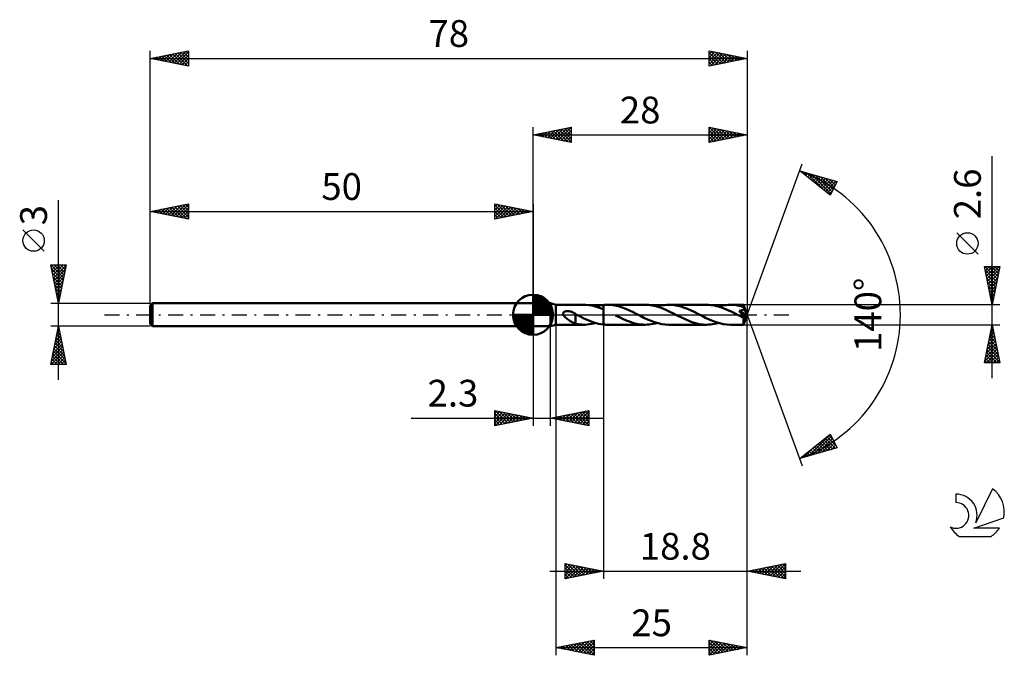
# Model space of a CAD drawing. Units: millimetres. Extents: x -17 to 112, y -44 to 39.
import ezdxf
from ezdxf.enums import TextEntityAlignment as Align

# ---------------------------------------------------------------- set-up
doc = ezdxf.new("R2010")
doc.units = ezdxf.units.MM
doc.header["$LTSCALE"] = 4.9
doc.linetypes.add('LONGDASH_DASH', pattern=[0.85, 0.4, -0.2, 0.05, -0.2])
for name, color, linetype in [('1', 4, 'CONTINUOUS'), ('2', 7, 'CONTINUOUS'), ('4', 2, 'LONGDASH_DASH'), ('CUT', 1, 'CONTINUOUS'), ('NOCUT', 7, 'CONTINUOUS'), ('SK1', 4, 'CONTINUOUS'), ('SK2', 7, 'CONTINUOUS'), ('SK4', 2, 'LONGDASH_DASH'), ('SK6', 5, 'CONTINUOUS')]:
    doc.layers.add(name, color=color, linetype=linetype)
doc.styles.get("Standard").update_dxf_attribs({"font": 'Monospac821 BT'})

msp = doc.modelspace()

# ---------------------------------------------------------------- linework, layer by layer
at = {"layer": '1', "color": 4, "linetype": 'CONTINUOUS', "lineweight": 50}
for p, q in [((50, 1.5), (52.3, 1.5)), ((50, -1.5), (50, 1.5)), ((53, 1.3), (52.3, 1.5)), ((52.3, -1.5), (52.3, 1.5)), ((53, 1.3), (56.62, 1.3)), ((53, -1.3), (53, 1.3)), ((56.91, 1.29), (56.53, 1.3)), ((57.29, 1.26), (56.91, 1.29)), ((59.27, 1.28), (59.35, 1.29)), ((59.35, 1.29), (59.42, 1.29)), ((59.42, 1.29), (59.49, 1.3)), ((59.49, 1.3), (59.57, 1.3)), ((59.57, 1.3), (59.64, 1.3)), ((59.64, 1.3), (59.71, 1.3)), ((60.19, 1.28), (59.71, 1.3)), ((64.65, 1.3), (59.71, 1.3)), ((65.11, 1.28), (64.65, 1.3)), ((67.23, 1.27), (67.49, 1.29)), ((67.49, 1.29), (67.75, 1.3)), ((68.23, 1.28), (67.75, 1.3)), ((72.68, 1.3), (67.75, 1.3)), ((72.94, 1.29), (72.68, 1.3)), ((73.2, 1.27), (72.94, 1.29)), ((75.26, 1.27), (75.52, 1.29)), ((75.52, 1.29), (75.78, 1.3)), ((76.03, 1.29), (75.78, 1.3)), ((77.51, 1.3), (75.78, 1.3)), ((76.28, 1.28), (76.03, 1.29)), ((77.52, 1.3), (77.51, 1.3)), ((77.52, 1.29), (77.52, 1.3)), ((78, 0), (77.52, 1.3)), ((77.52, 1.3), (77.52, 1.3)), ((77.52, 1.3), (77.52, 1.3)), ((77.52, 1.3), (77.52, 1.3)), ((77.52, 1.3), (77.52, 1.3)), ((77.52, 1.3), (77.52, 1.3)), ((77.52, 1.29), (77.52, 1.29)), ((53.93, 0.19), (53.94, 0.22)), ((53.93, 0.16), (53.93, 0.19)), ((53.93, 0.13), (53.93, 0.16)), ((53.93, 0.09), (53.93, 0.13)), ((53.94, 0.06), (53.93, 0.09)), ((53.94, 0.22), (53.95, 0.25)), ((53.95, 0.03), (53.94, 0.06)), ((53.95, 0.25), (53.97, 0.28)), ((53.96, 0), (53.95, 0.03)), ((53.97, 0.28), (53.99, 0.3)), ((53.99, 0.3), (54.01, 0.33)), ((54.01, 0.33), (54.03, 0.35)), ((54.03, 0.35), (54.06, 0.37)), ((54.06, 0.37), (54.09, 0.38)), ((54.09, 0.38), (54.12, 0.4)), ((54.12, 0.4), (54.15, 0.41)), ((54.15, 0.41), (54.18, 0.43)), ((54.18, 0.43), (54.21, 0.44)), ((54.21, 0.44), (54.24, 0.44)), ((54.24, 0.44), (54.27, 0.45)), ((54.27, 0.45), (54.31, 0.46)), ((54.31, 0.46), (54.35, 0.47)), ((54.35, 0.47), (54.39, 0.47)), ((54.39, 0.47), (54.43, 0.47)), ((54.43, 0.47), (54.47, 0.48)), ((54.47, 0.48), (54.51, 0.48)), ((54.55, 0.47), (54.51, 0.48)), ((54.6, 0.47), (54.55, 0.47)), ((54.64, 0.47), (54.6, 0.47)), ((54.69, 0.46), (54.64, 0.47)), ((54.73, 0.46), (54.69, 0.46)), ((54.78, 0.45), (54.73, 0.46)), ((54.83, 0.44), (54.78, 0.45)), ((54.88, 0.42), (54.83, 0.44)), ((54.93, 0.41), (54.88, 0.42)), ((54.98, 0.39), (54.93, 0.41)), ((55.03, 0.38), (54.98, 0.39)), ((55.08, 0.36), (55.03, 0.38)), ((55.14, 0.34), (55.08, 0.36)), ((55.19, 0.32), (55.14, 0.34)), ((55.24, 0.29), (55.19, 0.32)), ((55.28, 0.27), (55.24, 0.29)), ((55.33, 0.24), (55.28, 0.27)), ((55.38, 0.21), (55.33, 0.24)), ((55.43, 0.18), (55.38, 0.21)), ((55.48, 0.15), (55.43, 0.18)), ((55.53, 0.12), (55.48, 0.15)), ((55.53, -0.39), (55.53, 0.12)), ((55.54, 0.08), (55.53, 0.09)), ((55.54, 0.08), (55.54, 0.08)), ((55.54, 0.08), (55.54, 0.08)), ((55.55, 0.08), (55.54, 0.08)), ((55.55, 0.07), (55.55, 0.08)), ((55.55, 0.08), (55.55, 0.08)), ((55.58, 0.06), (55.55, 0.07)), ((55.6, 0.05), (55.58, 0.06)), ((55.63, 0.04), (55.6, 0.05)), ((55.65, 0.02), (55.63, 0.04)), ((55.67, 0.01), (55.65, 0.02)), ((55.7, 0), (55.67, 0.01)), ((56.02, -0.16), (55.7, 0)), ((57.67, 1.19), (57.29, 1.26)), ((58.05, 1.1), (57.67, 1.19)), ((58.43, 0.99), (58.05, 1.1)), ((58.17, 1.07), (58.34, 1.12)), ((58.34, 1.12), (58.51, 1.16)), ((58.82, 0.85), (58.43, 0.99)), ((58.51, 1.16), (58.68, 1.2)), ((58.68, 1.2), (58.85, 1.23)), ((59.2, 0.69), (58.82, 0.85)), ((58.85, 1.23), (59.03, 1.25)), ((59.03, 1.25), (59.2, 1.27)), ((59.2, 1.27), (59.27, 1.28)), ((59.2, 1.27), (59.2, 1.27)), ((59.2, 1.27), (59.2, 1.27)), ((59.2, 1.27), (59.2, 1.27)), ((59.2, 1.27), (59.2, 1.27)), ((59.2, 1.27), (59.2, 1.27)), ((59.2, 1.22), (59.2, 1.27)), ((59.2, 1.27), (59.2, 1.27)), ((59.2, 1.27), (59.2, 1.27)), ((59.2, 1.27), (59.2, 1.27)), ((59.2, 1.27), (59.2, 1.27)), ((59.2, 1.27), (59.2, 1.27)), ((59.2, 1.27), (59.2, 1.27)), ((59.2, 1.17), (59.2, 1.22)), ((59.2, 1.12), (59.2, 1.17)), ((59.2, 1.07), (59.2, 1.12)), ((59.2, 1.02), (59.2, 1.07)), ((59.2, 0.97), (59.2, 1.02)), ((59.2, 0.92), (59.2, 0.97)), ((59.2, 0.88), (59.2, 0.92)), ((59.2, 0.84), (59.2, 0.88)), ((59.2, 0.8), (59.2, 0.84)), ((59.2, 0.76), (59.2, 0.8)), ((59.2, 0.73), (59.2, 0.76)), ((59.2, 0.69), (59.2, 0.73)), ((59.2, 0.69), (59.2, 0.69)), ((59.2, 0.69), (59.2, 0.69)), ((59.2, 0.69), (59.2, 0.69)), ((59.2, 0.69), (59.2, 0.69)), ((59.2, -1.27), (59.2, 0.69)), ((59.2, -1.27), (59.2, 0.69)), ((60.68, 1.21), (60.19, 1.28)), ((61.16, 1.1), (60.68, 1.21)), ((61.64, 0.95), (61.16, 1.1)), ((62.13, 0.76), (61.64, 0.95)), ((62.61, 0.55), (62.13, 0.76)), ((63.09, 0.32), (62.61, 0.55)), ((63.58, 0.08), (63.09, 0.32)), ((64.04, -0.16), (63.58, 0.08)), ((65.57, 1.22), (65.11, 1.28)), ((66.04, 1.11), (65.57, 1.22)), ((66.5, 0.98), (66.04, 1.11)), ((66.2, 1.07), (66.46, 1.14)), ((66.46, 1.14), (66.71, 1.2)), ((66.96, 0.8), (66.5, 0.98)), ((66.71, 1.2), (66.97, 1.24)), ((67.43, 0.61), (66.96, 0.8)), ((66.97, 1.24), (67.23, 1.27)), ((67.89, 0.39), (67.43, 0.61)), ((68.35, 0.16), (67.89, 0.39)), ((68.72, 1.21), (68.23, 1.28)), ((68.82, -0.08), (68.35, 0.16)), ((69.2, 1.1), (68.72, 1.21)), ((69.68, 0.94), (69.2, 1.1)), ((70.17, 0.76), (69.68, 0.94)), ((70.65, 0.55), (70.17, 0.76)), ((71.13, 0.32), (70.65, 0.55)), ((71.61, 0.08), (71.13, 0.32)), ((72.08, -0.16), (71.61, 0.08)), ((73.46, 1.24), (73.2, 1.27)), ((73.72, 1.19), (73.46, 1.24)), ((73.98, 1.14), (73.72, 1.19)), ((74.24, 1.07), (73.98, 1.14)), ((74.23, 1.07), (74.49, 1.14)), ((74.51, 0.98), (74.24, 1.07)), ((74.49, 1.14), (74.74, 1.2)), ((74.77, 0.89), (74.51, 0.98)), ((74.74, 1.2), (75, 1.24)), ((75.03, 0.79), (74.77, 0.89)), ((75, 1.24), (75.26, 1.27)), ((75.29, 0.68), (75.03, 0.79)), ((75.54, 0.57), (75.29, 0.68)), ((75.8, 0.45), (75.54, 0.57)), ((76.06, 0.32), (75.8, 0.45)), ((76.32, 0.19), (76.06, 0.32)), ((76.53, 1.24), (76.28, 1.28)), ((76.58, 0.06), (76.32, 0.19)), ((76.78, 1.2), (76.53, 1.24)), ((76.85, -0.08), (76.58, 0.06)), ((77.03, 1.15), (76.78, 1.2)), ((76.92, 0.5), (76.96, 0.51)), ((76.97, 0.45), (76.92, 0.5)), ((77.93, -0.06), (76.92, 0.5)), ((76.96, 0.51), (77.01, 0.51)), ((77.02, 0.4), (76.97, 0.45)), ((77.01, 0.51), (77.05, 0.52)), ((77.06, 0.35), (77.02, 0.4)), ((77.28, 1.08), (77.03, 1.15)), ((77.05, 0.52), (77.09, 0.53)), ((77.11, 0.3), (77.06, 0.35)), ((77.09, 0.53), (77.13, 0.53)), ((77.15, 0.26), (77.11, 0.3)), ((77.13, 0.53), (77.16, 0.54)), ((77.19, 0.21), (77.15, 0.26)), ((77.16, 0.54), (77.2, 0.55)), ((77.23, 0.17), (77.19, 0.21)), ((77.2, 0.55), (77.24, 0.56)), ((77.26, 0.12), (77.23, 0.17)), ((77.24, 0.56), (77.27, 0.57)), ((77.3, 0.08), (77.26, 0.12)), ((77.27, 0.57), (77.3, 0.58)), ((77.53, 1.01), (77.28, 1.08)), ((77.3, 0.58), (77.34, 0.59)), ((77.33, 0.05), (77.3, 0.08)), ((77.37, 0.01), (77.33, 0.05)), ((77.34, 0.59), (77.37, 0.61)), ((77.37, 0.61), (77.4, 0.62)), ((77.4, -0.03), (77.37, 0.01)), ((77.4, 0.62), (77.42, 0.64)), ((77.42, 0.64), (77.45, 0.65)), ((77.45, 0.65), (77.47, 0.66)), ((77.47, 0.66), (77.49, 0.68)), ((77.49, 0.68), (77.5, 0.69)), ((77.5, 0.69), (77.52, 0.71)), ((77.52, 1.28), (77.52, 1.29)), ((77.52, 1.26), (77.52, 1.28)), ((77.52, 1.24), (77.52, 1.26)), ((77.52, 1.23), (77.52, 1.24)), ((77.52, 1.2), (77.52, 1.23)), ((77.53, 1.18), (77.52, 1.2)), ((77.52, 0.71), (77.53, 0.72)), ((77.52, -1.3), (78, 0)), ((77.53, 1.15), (77.53, 1.18)), ((78, 0), (77.53, 1.15)), ((77.53, 1.01), (77.53, 1.15)), ((77.53, 0.99), (77.53, 1.01)), ((77.54, 0.98), (77.53, 0.99)), ((77.53, 0.72), (77.54, 0.74)), ((77.55, 0.96), (77.54, 0.98)), ((77.54, 0.74), (77.55, 0.75)), ((77.55, 0.95), (77.55, 0.96)), ((77.56, 0.93), (77.55, 0.95)), ((77.55, 0.77), (77.56, 0.78)), ((77.55, 0.75), (77.55, 0.77)), ((77.57, 0.91), (77.56, 0.93)), ((77.56, 0.78), (77.57, 0.8)), ((77.57, 0.9), (77.57, 0.91)), ((77.57, 0.88), (77.57, 0.9)), ((77.73, 0.53), (77.57, 0.9)), ((77.57, 0.86), (77.57, 0.88)), ((77.57, 0.85), (77.57, 0.86)), ((77.57, 0.83), (77.57, 0.85)), ((77.57, 0.81), (77.57, 0.83)), ((77.57, 0.8), (77.57, 0.81)), ((77.8, 0.35), (77.73, 0.53)), ((77.85, 0.24), (77.8, 0.35)), ((77.87, 0.16), (77.85, 0.24)), ((77.89, 0.11), (77.87, 0.16)), ((77.91, 0.06), (77.89, 0.11)), ((77.92, 0.03), (77.91, 0.06)), ((77.92, 0.02), (77.91, 0.03)), ((78, 0), (77.91, 0.03)), ((77.92, 0.03), (77.91, 0.03)), ((78, 0), (77.92, 0.03)), ((77.92, 0), (77.92, 0.02)), ((77.93, -0.01), (77.92, 0)), ((54.02, -0.1), (53.96, 0)), ((54.09, -0.2), (54.02, -0.1)), ((54.18, -0.3), (54.09, -0.2)), ((54.29, -0.4), (54.18, -0.3)), ((54.41, -0.5), (54.29, -0.4)), ((54.52, -0.58), (54.41, -0.5)), ((54.64, -0.67), (54.52, -0.58)), ((54.75, -0.75), (54.64, -0.67)), ((54.87, -0.83), (54.75, -0.75)), ((54.98, -0.9), (54.87, -0.83)), ((55.1, -0.97), (54.98, -0.9)), ((55.21, -1.03), (55.1, -0.97)), ((55.32, -1.08), (55.21, -1.03)), ((55.43, -1.13), (55.32, -1.08)), ((55.53, -1.17), (55.43, -1.13)), ((55.53, -0.39), (55.53, -0.39)), ((55.53, -0.39), (55.53, -0.39)), ((55.53, -0.39), (55.53, -0.39)), ((55.53, -0.39), (55.53, -0.39)), ((55.53, -0.39), (55.53, -0.39)), ((55.53, -0.39), (55.53, -0.39)), ((55.53, -1.18), (55.53, -0.39)), ((55.7, -1.22), (55.53, -1.18)), ((55.86, -1.24), (55.7, -1.22)), ((56.03, -1.27), (55.86, -1.24)), ((56.34, -0.32), (56.02, -0.16)), ((56.19, -1.28), (56.03, -1.27)), ((56.36, -1.29), (56.19, -1.28)), ((56.66, -0.48), (56.34, -0.32)), ((56.98, -0.62), (56.66, -0.48)), ((56.8, -1.3), (57.07, -1.28)), ((57.29, -0.76), (56.98, -0.62)), ((57.07, -1.28), (57.35, -1.25)), ((57.61, -0.88), (57.29, -0.76)), ((57.35, -1.25), (57.62, -1.2)), ((57.93, -1), (57.61, -0.88)), ((57.62, -1.2), (57.89, -1.14)), ((57.89, -1.14), (58.17, -1.07)), ((58.25, -1.09), (57.93, -1)), ((58.56, -1.17), (58.25, -1.09)), ((58.88, -1.23), (58.56, -1.17)), ((59.2, -1.27), (58.88, -1.23)), ((59.2, -1.27), (59.2, -1.27)), ((59.2, -1.27), (59.2, -1.27)), ((59.2, -1.27), (59.2, -1.27)), ((59.2, -1.27), (59.2, -1.27)), ((59.2, -1.27), (59.2, -1.27)), ((59.27, -1.28), (59.2, -1.27)), ((59.35, -1.29), (59.27, -1.28)), ((61.09, -0.23), (60.79, -0.08)), ((61.39, -0.38), (61.09, -0.23)), ((61.69, -0.52), (61.39, -0.38)), ((61.99, -0.66), (61.69, -0.52)), ((62.29, -0.79), (61.99, -0.66)), ((62.59, -0.9), (62.29, -0.79)), ((62.89, -1), (62.59, -0.9)), ((63.19, -1.09), (62.89, -1)), ((63.48, -1.17), (63.19, -1.09)), ((63.77, -1.22), (63.48, -1.17)), ((64.06, -1.27), (63.77, -1.22)), ((64.5, -0.39), (64.04, -0.16)), ((64.35, -1.29), (64.06, -1.27)), ((64.97, -0.61), (64.5, -0.39)), ((64.91, -1.29), (65.17, -1.27)), ((65.43, -0.8), (64.97, -0.61)), ((65.17, -1.27), (65.43, -1.24)), ((65.89, -0.97), (65.43, -0.8)), ((65.43, -1.24), (65.69, -1.2)), ((65.69, -1.2), (65.94, -1.14)), ((66.36, -1.11), (65.89, -0.97)), ((65.94, -1.14), (66.2, -1.07)), ((66.82, -1.22), (66.36, -1.11)), ((67.28, -1.28), (66.82, -1.22)), ((67.75, -1.3), (67.28, -1.28)), ((69.3, -0.32), (68.82, -0.08)), ((69.79, -0.55), (69.3, -0.32)), ((70.27, -0.76), (69.79, -0.55)), ((70.75, -0.95), (70.27, -0.76)), ((71.24, -1.1), (70.75, -0.95)), ((71.72, -1.21), (71.24, -1.1)), ((72.21, -1.28), (71.72, -1.21)), ((72.54, -0.39), (72.08, -0.16)), ((72.68, -1.3), (72.21, -1.28)), ((73, -0.61), (72.54, -0.39)), ((72.94, -1.29), (73.19, -1.27)), ((73.47, -0.8), (73, -0.61)), ((73.19, -1.27), (73.45, -1.24)), ((73.45, -1.24), (73.71, -1.2)), ((73.93, -0.98), (73.47, -0.8)), ((73.71, -1.2), (73.97, -1.14)), ((74.39, -1.11), (73.93, -0.98)), ((73.97, -1.14), (74.23, -1.07)), ((74.85, -1.22), (74.39, -1.11)), ((75.32, -1.28), (74.85, -1.22)), ((75.78, -1.3), (75.32, -1.28)), ((76.93, -0.12), (76.85, -0.08)), ((77.01, -0.16), (76.93, -0.12)), ((77.09, -0.2), (77.01, -0.16)), ((77.18, -0.24), (77.09, -0.2)), ((77.26, -0.28), (77.18, -0.24)), ((77.34, -0.32), (77.26, -0.28)), ((77.39, -0.34), (77.34, -0.32)), ((77.43, -0.36), (77.39, -0.34)), ((77.43, -0.07), (77.4, -0.03)), ((77.45, -0.1), (77.43, -0.07)), ((77.46, -0.36), (77.43, -0.36)), ((77.48, -0.13), (77.45, -0.1)), ((77.48, -0.37), (77.46, -0.36)), ((77.5, -0.17), (77.48, -0.13)), ((77.5, -0.37), (77.48, -0.37)), ((77.5, -0.43), (77.93, -0.06)), ((77.52, -0.2), (77.5, -0.17)), ((77.52, -0.38), (77.5, -0.37)), ((77.5, -0.5), (77.5, -0.43)), ((77.5, -0.58), (77.5, -0.5)), ((77.5, -0.65), (77.5, -0.58)), ((77.5, -0.72), (77.5, -0.65)), ((77.5, -0.79), (77.5, -0.72)), ((77.5, -0.86), (77.5, -0.79)), ((77.5, -0.92), (77.5, -0.86)), ((77.5, -0.98), (77.5, -0.92)), ((77.5, -1.03), (77.5, -0.98)), ((77.5, -1.08), (77.5, -1.03)), ((77.51, -1.13), (77.5, -1.08)), ((77.51, -1.17), (77.51, -1.13)), ((77.51, -1.2), (77.51, -1.17)), ((77.51, -1.23), (77.51, -1.2)), ((77.51, -1.26), (77.51, -1.23)), ((77.51, -1.27), (77.51, -1.26)), ((77.51, -1.29), (77.51, -1.27)), ((77.54, -0.22), (77.52, -0.2)), ((77.52, -0.38), (77.54, -0.37)), ((77.55, -0.25), (77.54, -0.22)), ((77.54, -0.37), (77.56, -0.37)), ((77.56, -0.27), (77.55, -0.25)), ((77.57, -0.29), (77.56, -0.27)), ((77.56, -0.37), (77.57, -0.37)), ((77.58, -0.31), (77.57, -0.29)), ((77.57, -0.37), (77.58, -0.36)), ((77.58, -0.33), (77.58, -0.31)), ((77.58, -0.34), (77.58, -0.33)), ((77.58, -0.36), (77.58, -0.34)), ((77.93, -0.02), (77.93, -0.01)), ((77.93, -0.04), (77.93, -0.02)), ((77.93, -0.05), (77.93, -0.04)), ((77.93, -0.06), (77.93, -0.05)), ((50, -1.5), (52.3, -1.5)), ((52.3, -1.5), (53, -1.3)), ((53, -1.3), (56.62, -1.3)), ((56.53, -1.3), (56.36, -1.29)), ((56.53, -1.3), (56.8, -1.3)), ((59.42, -1.29), (59.35, -1.29)), ((59.49, -1.3), (59.42, -1.29)), ((59.57, -1.3), (59.49, -1.3)), ((59.64, -1.3), (59.57, -1.3)), ((59.71, -1.3), (59.64, -1.3)), ((59.71, -1.3), (64.65, -1.3)), ((64.65, -1.3), (64.35, -1.29)), ((64.65, -1.3), (64.91, -1.29)), ((67.75, -1.3), (72.68, -1.3)), ((72.68, -1.3), (72.94, -1.29)), ((75.78, -1.3), (77.51, -1.3)), ((77.51, -1.3), (77.51, -1.29)), ((77.51, -1.3), (77.51, -1.3)), ((77.51, -1.3), (77.52, -1.3)), ((77.52, -1.3), (77.52, -1.3)), ((77.52, -1.3), (77.52, -1.3)), ((77.52, -1.3), (77.52, -1.3)), ((77.52, -1.3), (77.52, -1.3)), ((77.52, -1.3), (77.52, -1.3))]:
    msp.add_line(p, q, dxfattribs=at)
msp.add_ellipse((78, 0), major_axis=(-2.01, 1.18), ratio=0.266917, start_param=1.396094, end_param=1.479249, dxfattribs=at)
at = {"layer": '2', "color": 7, "linetype": 'CONTINUOUS', "lineweight": 25}
for p, q in [((50, 1.5), (50, 24.5)), ((50, 23.5), (55, 24.5)), ((53.32, 22.84), (54.98, 24.5)), ((54.81, 24.46), (55, 24.27)), ((55, 24.5), (55, 22.5)), ((73, 22.5), (73, 24.5)), ((73, 24.5), (78, 23.5)), ((73, 24.2), (73.25, 24.45)), ((73.02, 24.5), (74.68, 22.84)), ((78, 24.5), (78, 0)), ((50, 23.5), (78, 23.5)), ((55, 22.5), (50, 23.5)), ((50.14, 23.47), (50.21, 23.54)), ((50.22, 23.54), (50.32, 23.44)), ((50.49, 23.4), (50.74, 23.65)), ((50.57, 23.61), (50.85, 23.33)), ((50.85, 23.33), (51.27, 23.75)), ((50.92, 23.68), (51.38, 23.22)), ((51.2, 23.26), (51.8, 23.86)), ((51.28, 23.76), (51.91, 23.12)), ((51.55, 23.19), (52.33, 23.97)), ((51.63, 23.83), (52.44, 23.01)), ((51.91, 23.12), (52.86, 24.07)), ((51.98, 23.9), (52.98, 22.9)), ((52.26, 23.05), (53.39, 24.18)), ((52.34, 23.97), (53.51, 22.8)), ((52.61, 22.98), (53.92, 24.28)), ((52.69, 24.04), (54.04, 22.69)), ((52.97, 22.91), (54.45, 24.39)), ((53.04, 24.11), (54.57, 22.59)), ((53.4, 24.18), (55, 22.58)), ((53.67, 22.77), (55, 24.09)), ((53.75, 24.25), (55, 23)), ((54.03, 22.69), (55, 23.67)), ((54.1, 24.32), (55, 23.43)), ((54.38, 22.62), (55, 23.24)), ((54.46, 24.39), (55, 23.85)), ((73, 23.77), (73.6, 24.38)), ((73, 23.35), (73.96, 24.31)), ((73, 22.93), (74.31, 24.24)), ((73, 22.5), (74.66, 24.17)), ((73, 24.09), (74.33, 22.77)), ((73, 23.67), (73.97, 22.69)), ((78, 23.5), (73, 22.5)), ((73, 23.24), (73.62, 22.62)), ((73.53, 22.61), (75.02, 24.1)), ((73.55, 24.39), (75.03, 22.91)), ((74.06, 22.71), (75.37, 24.03)), ((74.08, 24.28), (75.39, 22.98)), ((74.59, 22.82), (75.73, 23.95)), ((74.61, 24.18), (75.74, 23.05)), ((75.12, 22.92), (76.08, 23.88)), ((75.14, 24.07), (76.1, 23.12)), ((75.65, 23.03), (76.43, 23.81)), ((75.67, 23.97), (76.45, 23.19)), ((76.18, 23.14), (76.79, 23.74)), ((76.2, 23.86), (76.8, 23.26)), ((76.71, 23.24), (77.14, 23.67)), ((76.73, 23.75), (77.16, 23.33)), ((77.24, 23.35), (77.49, 23.6)), ((77.26, 23.65), (77.51, 23.4)), ((77.77, 23.45), (77.85, 23.53)), ((77.79, 23.54), (77.86, 23.47)), ((54.73, 22.55), (55, 22.82)), ((73, 22.82), (73.27, 22.55)), ((110, -8.3), (110, 20.72)), ((78, 0), (85.18, 19.73)), ((84.84, 18.79), (89.75, 17.4)), ((88.83, 15.62), (84.84, 18.79)), ((84.91, 18.74), (84.93, 18.77)), ((85.14, 18.55), (85.26, 18.67)), ((85.19, 18.7), (86.05, 17.83)), ((85.38, 18.36), (85.59, 18.58)), ((85.62, 18.18), (85.92, 18.49)), ((85.78, 18.53), (88.12, 16.19)), ((85.85, 17.99), (86.26, 18.39)), ((86.09, 17.8), (86.59, 18.3)), ((86.33, 17.61), (86.92, 18.2)), ((86.37, 18.36), (88.93, 15.8)), ((86.56, 17.43), (87.25, 18.11)), ((86.8, 17.24), (87.58, 18.02)), ((86.96, 18.19), (89.07, 16.08)), ((87.56, 18.02), (89.21, 16.36)), ((87.03, 17.05), (87.91, 17.92)), ((87.27, 16.86), (88.24, 17.83)), ((87.51, 16.67), (88.57, 17.73)), ((87.74, 16.49), (88.9, 17.64)), ((87.98, 16.3), (89.23, 17.55)), ((88.15, 17.85), (89.36, 16.65)), ((88.22, 16.11), (89.56, 17.45)), ((88.45, 15.92), (89.55, 17.02)), ((88.74, 17.68), (89.5, 16.93)), ((89.75, 17.4), (88.83, 15.62)), ((89.34, 17.52), (89.65, 17.21)), ((88.69, 15.73), (89.1, 16.15)), ((108.15, 7.91), (105.35, 10.71)), ((110, 1.3), (109, 6.3)), ((109, 6.3), (111, 6.3)), ((109.03, 6.14), (109.2, 6.3)), ((109.04, 6.3), (110.67, 4.66)), ((109.1, 5.78), (109.62, 6.3)), ((109.1, 5.82), (110.6, 4.31)), ((109.17, 5.43), (110.04, 6.3)), ((109.2, 5.29), (110.53, 3.96)), ((109.24, 5.08), (110.47, 6.3)), ((109.32, 4.72), (110.89, 6.3)), ((109.39, 4.37), (110.92, 5.9)), ((109.46, 6.3), (110.74, 5.02)), ((109.46, 4.02), (110.81, 5.37)), ((109.89, 6.3), (110.81, 5.37)), ((111, 6.3), (110, 1.3)), ((110.31, 6.3), (110.88, 5.72)), ((110.73, 6.3), (110.96, 6.08)), ((109.31, 4.75), (110.46, 3.6)), ((109.42, 4.22), (110.39, 3.25)), ((109.53, 3.66), (110.71, 4.84)), ((109.6, 3.31), (110.6, 4.31)), ((109.52, 3.69), (110.32, 2.9)), ((109.63, 3.16), (110.25, 2.54)), ((109.67, 2.96), (110.5, 3.78)), ((109.73, 2.63), (110.18, 2.19)), ((109.74, 2.6), (110.39, 3.25)), ((109.81, 2.25), (110.28, 2.72)), ((111, 1.3), (77.53, 1.3)), ((109.84, 2.1), (110.11, 1.84)), ((109.88, 1.89), (110.18, 2.19)), ((109.95, 1.54), (110.07, 1.66)), ((109.95, 1.57), (110.04, 1.48)), ((78, -34.5), (78, 0)), ((78, -44.5), (78, 0)), ((78, 0), (85.18, -19.73)), ((50, -1.5), (50, -14.5)), ((52.3, -14.5), (52.3, -1.5)), ((53, -1.3), (53, -44.5)), ((59.2, -1.3), (59.2, -34.5)), ((77.53, -1.3), (111, -1.3)), ((109, -6.3), (110, -1.3)), ((109.68, -2.9), (110.21, -2.37)), ((109.76, -2.49), (110.36, -3.08)), ((109.79, -2.37), (110.14, -2.01)), ((109.83, -2.13), (110.25, -2.55)), ((109.89, -1.84), (110.07, -1.66)), ((109.9, -1.78), (110.14, -2.02)), ((109.97, -1.43), (110.04, -1.49)), ((110, -1.3), (111, -6.3)), ((110, -1.31), (110, -1.31)), ((109.26, -5.02), (110.5, -3.78)), ((109.36, -4.49), (110.43, -3.43)), ((109.47, -3.96), (110.35, -3.07)), ((109.55, -3.55), (110.67, -4.67)), ((109.57, -3.43), (110.28, -2.72)), ((109.62, -3.19), (110.57, -4.14)), ((109.69, -2.84), (110.46, -3.61)), ((109.04, -6.08), (110.64, -4.49)), ((109.15, -5.55), (110.57, -4.13)), ((109.25, -6.3), (110.71, -4.84)), ((109.27, -4.96), (110.61, -6.3)), ((109.34, -4.61), (110.99, -6.26)), ((109.41, -4.25), (110.89, -5.73)), ((109.48, -3.9), (110.78, -5.2)), ((111, -6.3), (109, -6.3)), ((109.06, -6.02), (109.33, -6.3)), ((109.13, -5.67), (109.76, -6.3)), ((109.2, -5.32), (110.18, -6.3)), ((109.67, -6.3), (110.78, -5.19)), ((110.1, -6.3), (110.85, -5.55)), ((110.52, -6.3), (110.92, -5.9)), ((110.95, -6.3), (110.99, -6.26)), ((45, -14.5), (45, -12.5)), ((45, -12.5), (50, -13.5)), ((45, -12.89), (45.33, -12.57)), ((45, -13.32), (45.68, -12.64)), ((45, -13.74), (46.03, -12.71)), ((45, -14.16), (46.39, -12.78)), ((45.04, -12.51), (46.69, -14.16)), ((45.11, -14.48), (46.74, -12.85)), ((45.57, -12.61), (47.05, -14.09)), ((46.1, -12.72), (47.4, -14.02)), ((46.63, -12.83), (47.75, -13.95)), ((52.3, -13.5), (57.3, -12.5)), ((54.69, -13.98), (55.89, -12.78)), ((55.05, -14.05), (56.42, -12.68)), ((55.4, -14.12), (56.95, -12.57)), ((55.71, -12.82), (57.3, -14.41)), ((55.75, -14.19), (57.3, -12.65)), ((56.06, -12.75), (57.3, -13.99)), ((56.42, -12.68), (57.3, -13.56)), ((56.77, -12.61), (57.3, -13.14)), ((57.12, -12.54), (57.3, -12.71)), ((57.3, -12.5), (57.3, -14.5)), ((34.08, -13.5), (59.3, -13.5)), ((45, -12.89), (46.34, -14.23)), ((45, -13.32), (45.99, -14.3)), ((50, -13.5), (45, -14.5)), ((45, -13.74), (45.63, -14.37)), ((45.64, -14.37), (47.09, -12.92)), ((46.17, -14.27), (47.45, -12.99)), ((46.7, -14.16), (47.8, -13.06)), ((47.16, -12.93), (48.11, -13.88)), ((47.23, -14.05), (48.15, -13.13)), ((47.69, -13.04), (48.46, -13.81)), ((47.76, -13.95), (48.51, -13.2)), ((48.22, -13.14), (48.82, -13.74)), ((48.29, -13.84), (48.86, -13.27)), ((48.75, -13.25), (49.17, -13.67)), ((48.82, -13.74), (49.22, -13.34)), ((49.28, -13.36), (49.52, -13.6)), ((49.35, -13.63), (49.57, -13.41)), ((49.81, -13.46), (49.88, -13.52)), ((49.88, -13.52), (49.92, -13.48)), ((57.3, -14.5), (52.3, -13.5)), ((52.53, -13.45), (52.64, -13.57)), ((52.57, -13.55), (52.71, -13.42)), ((52.88, -13.38), (53.17, -13.67)), ((52.93, -13.63), (53.24, -13.31)), ((53.23, -13.31), (53.7, -13.78)), ((53.28, -13.7), (53.77, -13.21)), ((53.59, -13.24), (54.23, -13.89)), ((53.63, -13.77), (54.3, -13.1)), ((53.94, -13.17), (54.76, -13.99)), ((53.99, -13.84), (54.83, -12.99)), ((54.29, -13.1), (55.29, -14.1)), ((54.34, -13.91), (55.36, -12.89)), ((54.65, -13.03), (55.82, -14.2)), ((55, -12.96), (56.35, -14.31)), ((55.35, -12.89), (56.88, -14.42)), ((56.11, -14.26), (57.3, -13.07)), ((56.46, -14.33), (57.3, -13.49)), ((56.82, -14.4), (57.3, -13.92)), ((45, -14.16), (45.28, -14.44)), ((57.17, -14.47), (57.3, -14.34)), ((84.84, -18.79), (88.83, -15.62)), ((85.98, -18.47), (88.81, -15.64)), ((86.57, -18.3), (88.97, -15.9)), ((87.16, -18.13), (89.12, -16.18)), ((87.48, -16.69), (88.53, -17.74)), ((87.72, -16.51), (88.86, -17.65)), ((87.76, -17.97), (89.26, -16.46)), ((87.95, -16.32), (89.19, -17.56)), ((88.19, -16.13), (89.52, -17.46)), ((88.43, -15.94), (89.6, -17.11)), ((88.66, -15.75), (89.15, -16.24)), ((88.83, -15.62), (89.75, -17.4)), ((89.75, -17.4), (84.84, -18.79)), ((85.38, -18.64), (86.74, -17.28)), ((85.83, -18.01), (86.22, -18.4)), ((86.06, -17.82), (86.55, -18.31)), ((86.3, -17.63), (86.88, -18.21)), ((86.54, -17.44), (87.21, -18.12)), ((86.77, -17.26), (87.54, -18.03)), ((87.01, -17.07), (87.87, -17.93)), ((87.25, -16.88), (88.2, -17.84)), ((88.35, -17.8), (89.41, -16.74)), ((88.94, -17.63), (89.55, -17.02)), ((89.53, -17.46), (89.69, -17.3)), ((84.88, -18.76), (84.9, -18.78)), ((85.12, -18.57), (85.23, -18.68)), ((85.36, -18.38), (85.56, -18.59)), ((85.59, -18.2), (85.89, -18.5)), ((54.2, -34.5), (54.2, -32.5)), ((54.2, -32.5), (59.2, -33.5)), ((54.2, -32.82), (54.46, -32.55)), ((54.2, -33.24), (54.82, -32.62)), ((54.2, -32.66), (55.73, -34.19)), ((54.2, -33.67), (55.17, -32.69)), ((54.2, -34.09), (55.52, -32.76)), ((54.2, -33.08), (55.38, -34.26)), ((54.22, -34.5), (55.88, -32.84)), ((54.53, -32.57), (56.09, -34.12)), ((54.75, -34.39), (56.23, -32.91)), ((55.06, -32.67), (56.44, -34.05)), ((55.28, -34.28), (56.59, -32.98)), ((55.59, -32.78), (56.79, -33.98)), ((55.81, -34.18), (56.94, -33.05)), ((56.12, -32.88), (57.15, -33.91)), ((56.34, -34.07), (57.29, -33.12)), ((56.65, -32.99), (57.5, -33.84)), ((56.87, -33.97), (57.65, -33.19)), ((57.18, -33.1), (57.85, -33.77)), ((57.4, -33.86), (58, -33.26)), ((57.71, -33.2), (58.21, -33.7)), ((57.93, -33.75), (58.35, -33.33)), ((58.24, -33.31), (58.56, -33.63)), ((58.46, -33.65), (58.71, -33.4)), ((58.77, -33.41), (58.91, -33.56)), ((78, -33.5), (83, -32.5)), ((78.38, -33.42), (78.57, -33.61)), ((78.53, -33.61), (78.79, -33.34)), ((78.73, -33.35), (79.1, -33.72)), ((78.88, -33.68), (79.32, -33.24)), ((79.09, -33.28), (79.63, -33.83)), ((79.23, -33.75), (79.85, -33.13)), ((79.44, -33.21), (80.16, -33.93)), ((79.59, -33.82), (80.38, -33.02)), ((79.79, -33.14), (80.69, -34.04)), ((79.94, -33.89), (80.91, -32.92)), ((80.15, -33.07), (81.22, -34.14)), ((80.29, -33.96), (81.44, -32.81)), ((80.5, -33), (81.75, -34.25)), ((80.65, -34.03), (81.97, -32.71)), ((80.86, -32.93), (82.28, -34.36)), ((81, -34.1), (82.5, -32.6)), ((81.21, -32.86), (82.81, -34.46)), ((81.35, -34.17), (83, -32.53)), ((81.56, -32.79), (83, -34.23)), ((81.71, -34.24), (83, -32.95)), ((81.92, -32.72), (83, -33.8)), ((82.06, -34.31), (83, -33.37)), ((82.27, -32.65), (83, -33.38)), ((82.62, -32.58), (83, -32.95)), ((82.98, -32.5), (83, -32.53)), ((83, -32.5), (83, -34.5)), ((52.2, -33.5), (85, -33.5)), ((59.2, -33.5), (54.2, -34.5)), ((54.2, -33.51), (55.03, -34.33)), ((54.2, -33.93), (54.67, -34.41)), ((54.2, -34.36), (54.32, -34.48)), ((58.99, -33.54), (59.06, -33.47)), ((83, -34.5), (78, -33.5)), ((78.03, -33.49), (78.04, -33.51)), ((78.17, -33.53), (78.26, -33.45)), ((82.42, -34.38), (83, -33.8)), ((82.77, -34.45), (83, -34.22)), ((53, -43.5), (58, -42.5)), ((53, -43.5), (78, -43.5)), ((58, -44.5), (53, -43.5)), ((53.05, -43.51), (53.07, -43.49)), ((53.21, -43.46), (53.31, -43.56)), ((53.4, -43.58), (53.6, -43.38)), ((53.56, -43.39), (53.84, -43.67)), ((53.75, -43.65), (54.13, -43.27)), ((53.91, -43.32), (54.37, -43.77)), ((54.11, -43.72), (54.66, -43.17)), ((54.27, -43.25), (54.9, -43.88)), ((54.46, -43.79), (55.19, -43.06)), ((54.62, -43.18), (55.43, -43.99)), ((54.81, -43.86), (55.72, -42.96)), ((54.97, -43.11), (55.96, -44.09)), ((55.17, -43.93), (56.25, -42.85)), ((55.33, -43.03), (56.49, -44.2)), ((55.52, -44), (56.78, -42.74)), ((55.68, -42.96), (57.02, -44.3)), ((55.88, -44.08), (57.31, -42.64)), ((56.03, -42.89), (57.55, -44.41)), ((56.23, -44.15), (57.84, -42.53)), ((56.39, -42.82), (58, -44.44)), ((56.58, -44.22), (58, -42.8)), ((56.74, -42.75), (58, -44.01)), ((56.94, -44.29), (58, -43.22)), ((57.09, -42.68), (58, -43.59)), ((57.29, -44.36), (58, -43.65)), ((57.45, -42.61), (58, -43.16)), ((57.8, -42.54), (58, -42.74)), ((58, -42.5), (58, -44.5)), ((73, -44.5), (73, -42.5)), ((73, -42.5), (78, -43.5)), ((73, -42.77), (73.22, -42.54)), ((73, -43.19), (73.58, -42.62)), ((73, -43.62), (73.93, -42.69)), ((73, -44.04), (74.28, -42.76)), ((73, -42.77), (74.44, -44.21)), ((73, -44.46), (74.64, -42.83)), ((73, -43.19), (74.09, -44.28)), ((78, -43.5), (73, -44.5)), ((73, -43.62), (73.73, -44.35)), ((73.19, -42.54), (74.8, -44.14)), ((73.49, -44.4), (74.99, -42.9)), ((73.72, -42.64), (75.15, -44.07)), ((74.02, -44.3), (75.34, -42.97)), ((74.25, -42.75), (75.5, -44)), ((74.55, -44.19), (75.7, -43.04)), ((74.78, -42.86), (75.86, -43.93)), ((75.08, -44.08), (76.05, -43.11)), ((75.31, -42.96), (76.21, -43.86)), ((75.61, -43.98), (76.4, -43.18)), ((75.84, -43.07), (76.56, -43.79)), ((76.14, -43.87), (76.76, -43.25)), ((76.37, -43.17), (76.92, -43.72)), ((76.67, -43.77), (77.11, -43.32)), ((76.91, -43.28), (77.27, -43.65)), ((77.2, -43.66), (77.47, -43.39)), ((77.44, -43.39), (77.62, -43.58)), ((77.73, -43.55), (77.82, -43.46)), ((77.97, -43.49), (77.98, -43.5)), ((57.64, -44.43), (58, -44.07)), ((58, -44.5), (58, -44.5)), ((73, -44.04), (73.38, -44.42)), ((73, -44.47), (73.03, -44.49))]:
    msp.add_line(p, q, dxfattribs=at)
msp.add_circle((106.75, 9.31), 1.4, dxfattribs=at)
msp.add_arc((78, 0), 20, 290, 70, dxfattribs=at)
at = {"layer": '4', "color": 2, "linetype": 'LONGDASH_DASH', "lineweight": 25}
msp.add_line((50, 0), (78, 0), dxfattribs=at)
at = {"layer": 'CUT', "color": 1, "linetype": 'CONTINUOUS', "lineweight": 25}
for p, q in [((77.53, 1.3), (59.2, 1.3)), ((59.2, 1.3), (59.2, 0)), ((78, 0), (77.53, 1.3)), ((59.2, 0), (78, 0))]:
    msp.add_line(p, q, dxfattribs=at)
at = {"layer": 'NOCUT', "color": 7, "linetype": 'CONTINUOUS', "lineweight": 25}
for p, q in [((50, 0), (50, 1.5)), ((50, 1.5), (52.3, 1.5)), ((53, 1.3), (52.3, 1.5)), ((52.3, 1.5), (52.3, 0)), ((59.2, 1.3), (53, 1.3)), ((59.2, 0), (59.2, 1.3)), ((59.2, 1.3), (59.2, 1.3)), ((59.2, 1.3), (59.2, 0)), ((59.2, 1.3), (59.2, 0)), ((52.3, 0), (50, 0)), ((52.3, 0), (59.2, 0))]:
    msp.add_line(p, q, dxfattribs=at)
at = {"layer": 'SK1', "color": 4, "linetype": 'CONTINUOUS', "lineweight": 50}
for p, q in [((50, 0), (50, 2.62)), ((50, 2.56), (50.07, 2.62)), ((50, 2.19), (50.41, 2.59)), ((50.32, 2.6), (52.6, 0.32)), ((0.3, 1.5), (0, 1.2)), ((50, 1.5), (0.3, 1.5)), ((0.3, 1.5), (0.3, -1.5)), ((50, 2.56), (52.56, 0)), ((50, 1.81), (50.71, 2.53)), ((50, 1.44), (50.99, 2.43)), ((50, 1.07), (51.24, 2.31)), ((50, 2.19), (52.19, 0)), ((50, 0.7), (51.47, 2.17)), ((50, 0.33), (51.68, 2.01)), ((50, 1.81), (51.81, 0)), ((50, 1.44), (51.44, 0)), ((50.04, 0), (51.88, 1.83)), ((50.41, 0), (52.05, 1.64)), ((50.78, 0), (52.21, 1.42)), ((50.8, 2.5), (52.5, 0.8)), ((51.56, 2.11), (52.11, 1.56)), ((0, 1.2), (0, -1.2)), ((50, 0), (47.38, 0)), ((47.38, -0.07), (47.44, 0)), ((47.41, -0.41), (47.81, 0)), ((47.47, -0.71), (48.19, 0)), ((47.57, -0.99), (48.56, 0)), ((47.69, -1.24), (48.93, 0)), ((47.73, 0), (50, -2.27)), ((47.83, -1.47), (49.3, 0)), ((47.99, -1.68), (49.67, 0)), ((48.1, 0), (50, -1.9)), ((48.47, 0), (50, -1.53)), ((48.84, 0), (50, -1.16)), ((49.22, 0), (50, -0.78)), ((49.59, 0), (50, -0.41)), ((49.96, 0), (50, -0.04)), ((50, 1.07), (51.07, 0)), ((50, 0.7), (50.7, 0)), ((50, 0.33), (50.33, 0)), ((50, 0), (52.62, 0)), ((50, -2.62), (50, 0)), ((51.16, 0), (52.34, 1.19)), ((51.53, 0), (52.45, 0.93)), ((51.9, 0), (52.54, 0.65)), ((52.27, 0), (52.6, 0.33)), ((0, -1.2), (0.3, -1.5)), ((47.38, -0.02), (49.98, -2.62)), ((47.41, -0.42), (49.58, -2.59)), ((47.55, -0.93), (49.07, -2.45)), ((48.17, -1.88), (50, -0.04)), ((48.36, -2.05), (50, -0.41)), ((48.58, -2.21), (50, -0.78)), ((48.81, -2.34), (50, -1.16)), ((0.3, -1.5), (50, -1.5)), ((49.07, -2.45), (50, -1.53)), ((49.35, -2.54), (50, -1.9)), ((49.67, -2.6), (50, -2.27))]:
    msp.add_line(p, q, dxfattribs=at)
for start, end in [(90, 180), (0, 90), (180, 270), (270, 0)]:
    msp.add_arc((50, 0), 2.62, start, end, dxfattribs=at)
at = {"layer": 'SK2', "color": 7, "linetype": 'CONTINUOUS', "lineweight": 25}
for p, q in [((0, 3), (0, 34.5)), ((0, 33.5), (5, 34.5)), ((0, 33.5), (78, 33.5)), ((5, 32.5), (0, 33.5)), ((0.05, 33.51), (0.08, 33.48)), ((0.29, 33.44), (0.43, 33.59)), ((0.41, 33.58), (0.61, 33.38)), ((0.64, 33.37), (0.96, 33.69)), ((0.76, 33.65), (1.14, 33.27)), ((0.99, 33.3), (1.49, 33.8)), ((1.11, 33.72), (1.67, 33.17)), ((1.35, 33.23), (2.02, 33.9)), ((1.47, 33.79), (2.2, 33.06)), ((1.7, 33.16), (2.55, 34.01)), ((1.82, 33.86), (2.73, 32.95)), ((2.05, 33.09), (3.08, 34.12)), ((2.17, 33.93), (3.26, 32.85)), ((2.41, 33.02), (3.61, 34.22)), ((2.53, 34.01), (3.79, 32.74)), ((2.76, 32.95), (4.14, 34.33)), ((2.88, 34.08), (4.32, 32.64)), ((3.12, 32.88), (4.67, 34.43)), ((3.23, 34.15), (4.85, 32.53)), ((3.47, 32.81), (5, 34.34)), ((3.59, 34.22), (5, 32.81)), ((3.82, 32.74), (5, 33.91)), ((3.94, 34.29), (5, 33.23)), ((4.18, 32.66), (5, 33.49)), ((4.3, 34.36), (5, 33.65)), ((4.65, 34.43), (5, 34.08)), ((5, 34.5), (5, 32.5)), ((73, 32.5), (73, 34.5)), ((73, 34.5), (78, 33.5)), ((73, 34.46), (73.04, 34.49)), ((73, 34.03), (73.39, 34.42)), ((73, 33.61), (73.74, 34.35)), ((73, 33.18), (74.1, 34.28)), ((73, 34.28), (74.48, 32.8)), ((73, 32.76), (74.45, 34.21)), ((73, 33.85), (74.13, 32.73)), ((78, 33.5), (73, 32.5)), ((73.21, 32.54), (74.81, 34.14)), ((73.25, 34.45), (74.83, 32.87)), ((73.74, 32.65), (75.16, 34.07)), ((73.78, 34.34), (75.19, 32.94)), ((74.27, 32.75), (75.51, 34)), ((74.31, 34.24), (75.54, 33.01)), ((74.8, 32.86), (75.87, 33.93)), ((74.84, 34.13), (75.89, 33.08)), ((75.33, 32.97), (76.22, 33.86)), ((75.37, 34.03), (76.25, 33.15)), ((75.86, 33.07), (76.57, 33.79)), ((75.9, 33.92), (76.6, 33.22)), ((76.39, 33.18), (76.93, 33.71)), ((76.43, 33.81), (76.95, 33.29)), ((76.92, 33.28), (77.28, 33.64)), ((76.96, 33.71), (77.31, 33.36)), ((77.45, 33.39), (77.63, 33.57)), ((77.49, 33.6), (77.66, 33.43)), ((77.98, 33.5), (77.99, 33.5)), ((78, 34.5), (78, 0)), ((4.53, 32.59), (5, 33.06)), ((4.88, 32.52), (5, 32.64)), ((73, 33.43), (73.77, 32.65)), ((73, 33), (73.42, 32.58)), ((73, 32.58), (73.07, 32.51)), ((-12, -8.5), (-12, 14.97)), ((0, 1.5), (0, 14.5)), ((0, 13.5), (5, 14.5)), ((2.36, 13.03), (3.54, 14.21)), ((2.71, 12.96), (4.07, 14.31)), ((3.07, 12.89), (4.6, 14.42)), ((3.42, 12.82), (5, 14.4)), ((3.54, 14.21), (5, 12.75)), ((3.89, 14.28), (5, 13.17)), ((4.25, 14.35), (5, 13.59)), ((4.6, 14.42), (5, 14.02)), ((4.95, 14.49), (5, 14.44)), ((5, 14.5), (5, 12.5)), ((45, 12.5), (45, 14.5)), ((45, 14.5), (50, 13.5)), ((45, 14.09), (45.34, 14.43)), ((45, 13.67), (45.69, 14.36)), ((45, 14.33), (46.53, 12.81)), ((45, 13.24), (46.05, 14.29)), ((45, 12.82), (46.4, 14.22)), ((45.32, 14.44), (46.88, 12.88)), ((45.85, 14.33), (47.24, 12.95)), ((46.38, 14.22), (47.59, 13.02)), ((50, 14.5), (50, 1.5)), ((0, 13.5), (50, 13.5)), ((5, 12.5), (0, 13.5)), ((0, 13.5), (0, 13.5)), ((0.24, 13.45), (0.36, 13.57)), ((0.36, 13.57), (0.53, 13.39)), ((0.59, 13.38), (0.89, 13.68)), ((0.71, 13.64), (1.07, 13.29)), ((0.94, 13.31), (1.42, 13.78)), ((1.06, 13.71), (1.6, 13.18)), ((1.3, 13.24), (1.95, 13.89)), ((1.42, 13.78), (2.13, 13.07)), ((1.65, 13.17), (2.48, 14)), ((1.77, 13.85), (2.66, 12.97)), ((2, 13.1), (3.01, 14.1)), ((2.12, 13.92), (3.19, 12.86)), ((2.48, 14), (3.72, 12.76)), ((2.83, 14.07), (4.25, 12.65)), ((3.18, 14.14), (4.78, 12.54)), ((3.77, 12.75), (5, 13.97)), ((4.13, 12.67), (5, 13.55)), ((4.48, 12.6), (5, 13.12)), ((45, 13.91), (46.17, 12.73)), ((50, 13.5), (45, 12.5)), ((45, 13.49), (45.82, 12.66)), ((45, 13.06), (45.47, 12.59)), ((45.13, 12.53), (46.75, 14.15)), ((45.66, 12.63), (47.11, 14.08)), ((46.19, 12.74), (47.46, 14.01)), ((46.72, 12.84), (47.81, 13.94)), ((46.91, 14.12), (47.94, 13.09)), ((47.25, 12.95), (48.17, 13.87)), ((47.44, 14.01), (48.3, 13.16)), ((47.78, 13.06), (48.52, 13.8)), ((47.97, 13.91), (48.65, 13.23)), ((48.31, 13.16), (48.88, 13.72)), ((48.5, 13.8), (49, 13.3)), ((48.84, 13.27), (49.23, 13.65)), ((49.03, 13.69), (49.36, 13.37)), ((49.37, 13.37), (49.58, 13.58)), ((49.57, 13.59), (49.71, 13.44)), ((49.9, 13.48), (49.94, 13.51)), ((4.83, 12.53), (5, 12.7)), ((45, 12.64), (45.11, 12.52)), ((-13.85, 8.29), (-16.65, 11.09)), ((-12, 1.5), (-13, 6.5)), ((-13, 6.5), (-11, 6.5)), ((-13, 6.5), (-11.33, 4.84)), ((-12.94, 6.21), (-12.66, 6.5)), ((-12.87, 5.86), (-12.23, 6.5)), ((-12.8, 5.51), (-11.81, 6.5)), ((-12.73, 5.15), (-11.38, 6.5)), ((-12.66, 4.8), (-11.01, 6.45)), ((-12.57, 6.5), (-11.26, 5.19)), ((-12.15, 6.5), (-11.19, 5.54)), ((-11, 6.5), (-12, 1.5)), ((-11.72, 6.5), (-11.12, 5.9)), ((-11.3, 6.5), (-11.05, 6.25)), ((-12.9, 5.98), (-11.4, 4.48)), ((-12.79, 5.45), (-11.47, 4.13)), ((-12.59, 4.44), (-11.12, 5.92)), ((-12.52, 4.09), (-11.22, 5.39)), ((-12.68, 4.92), (-11.54, 3.78)), ((-12.58, 4.38), (-11.62, 3.42)), ((-12.45, 3.74), (-11.33, 4.86)), ((-12.38, 3.38), (-11.43, 4.33)), ((-12.47, 3.85), (-11.69, 3.07)), ((-12.36, 3.32), (-11.76, 2.72)), ((-12.31, 3.03), (-11.54, 3.8)), ((-12.26, 2.79), (-11.83, 2.36)), ((-12.24, 2.68), (-11.65, 3.27)), ((-12.16, 2.32), (-11.75, 2.74)), ((-13, 1.5), (0, 1.5)), ((-12.15, 2.26), (-11.9, 2.01)), ((-12.09, 1.97), (-11.86, 2.2)), ((-12.05, 1.73), (-11.97, 1.66)), ((-12.02, 1.62), (-11.97, 1.67)), ((-12, -1.5), (-13, -1.5)), ((-13, -6.5), (-12, -1.5)), ((-12.28, -2.88), (-11.82, -2.42)), ((-12.17, -2.35), (-11.89, -2.07)), ((-12.16, -2.28), (-11.77, -2.67)), ((-12.08, -1.92), (-11.87, -2.14)), ((-12.06, -1.82), (-11.96, -1.71)), ((-12.01, -1.57), (-11.98, -1.61)), ((0, -1.5), (-12, -1.5)), ((-12, -1.5), (-11, -6.5)), ((-12.7, -5), (-11.53, -3.83)), ((-12.59, -4.47), (-11.6, -3.48)), ((-12.49, -3.94), (-11.67, -3.13)), ((-12.44, -3.69), (-11.34, -4.79)), ((-12.38, -3.41), (-11.75, -2.77)), ((-12.37, -3.34), (-11.45, -4.26)), ((-12.3, -2.99), (-11.55, -3.73)), ((-12.23, -2.63), (-11.66, -3.2)), ((-12.93, -6.5), (-11.32, -4.89)), ((-12.91, -6.06), (-11.39, -4.54)), ((-12.81, -5.53), (-11.46, -4.19)), ((-12.72, -5.11), (-11.33, -6.5)), ((-12.65, -4.75), (-11.02, -6.38)), ((-12.58, -4.4), (-11.13, -5.85)), ((-12.51, -4.05), (-11.24, -5.32)), ((-12.93, -6.17), (-12.6, -6.5)), ((-12.86, -5.81), (-12.18, -6.5)), ((-12.79, -5.46), (-11.75, -6.5)), ((-12.5, -6.5), (-11.25, -5.25)), ((-12.08, -6.5), (-11.18, -5.6)), ((-11.65, -6.5), (-11.11, -5.95)), ((-11.23, -6.5), (-11.04, -6.31)), ((-11, -6.5), (-13, -6.5))]:
    msp.add_line(p, q, dxfattribs=at)
msp.add_circle((-15.25, 9.69), 1.4, dxfattribs=at)
at = {"layer": 'SK4', "color": 2, "linetype": 'LONGDASH_DASH', "lineweight": 25}
msp.add_line((-6, 0), (84, 0), dxfattribs=at)
at = {"layer": 'SK6', "color": 5, "linetype": 'CONTINUOUS', "lineweight": 25}
for p, q in [((110.03, -22.73), (107.84, -27.19)), ((105.24, -23.43), (105.24, -24.54)), ((107.58, -27.89), (111.5, -26.53)), ((110.94, -27.89), (107.58, -27.89)), ((105.7, -28.97), (109.84, -28.97))]:
    msp.add_line(p, q, dxfattribs=at)
for centre, radius, start, end in [((107.77, -25.78), 3.8, 348.7239, 53.4691), ((105.26, -26.2), 2.76, 338.9379, 90.4446), ((105.25, -26.22), 1.68, 243.4215, 90.3602), ((107.77, -25.78), 3.8, 210.5484, 236.978), ((107.77, -25.78), 3.8, 303.022, 326.3732)]:
    msp.add_arc(centre, radius, start, end, dxfattribs=at)

# ---------------------------------------------------------------- texts
at = {"layer": '2', "color": 7, "linetype": 'CONTINUOUS', "lineweight": 25}
for s, p in [('28', (64, 25)), ('2.3', (39.54, -12)), ('18.8', (68.6, -32)), ('25', (65.5, -42))]:
    msp.add_text(s, height=3.5, dxfattribs=at).set_placement(p, align=Align.CENTER)
for s, p in [('2.6', (108.5, 15.79)), ('140°', (95.5, 0))]:
    msp.add_text(s, height=3.5, rotation=90, dxfattribs=at).set_placement(p, align=Align.CENTER)
at = {"layer": 'SK2', "color": 7, "linetype": 'CONTINUOUS', "lineweight": 25}
for s, p in [('78', (39, 35)), ('50', (25, 15))]:
    msp.add_text(s, height=3.5, dxfattribs=at).set_placement(p, align=Align.CENTER)
msp.add_text('3', height=3.5, rotation=90, dxfattribs=at).set_placement((-13.5, 13.01), align=Align.CENTER)

doc.saveas('drawing.dxf')
